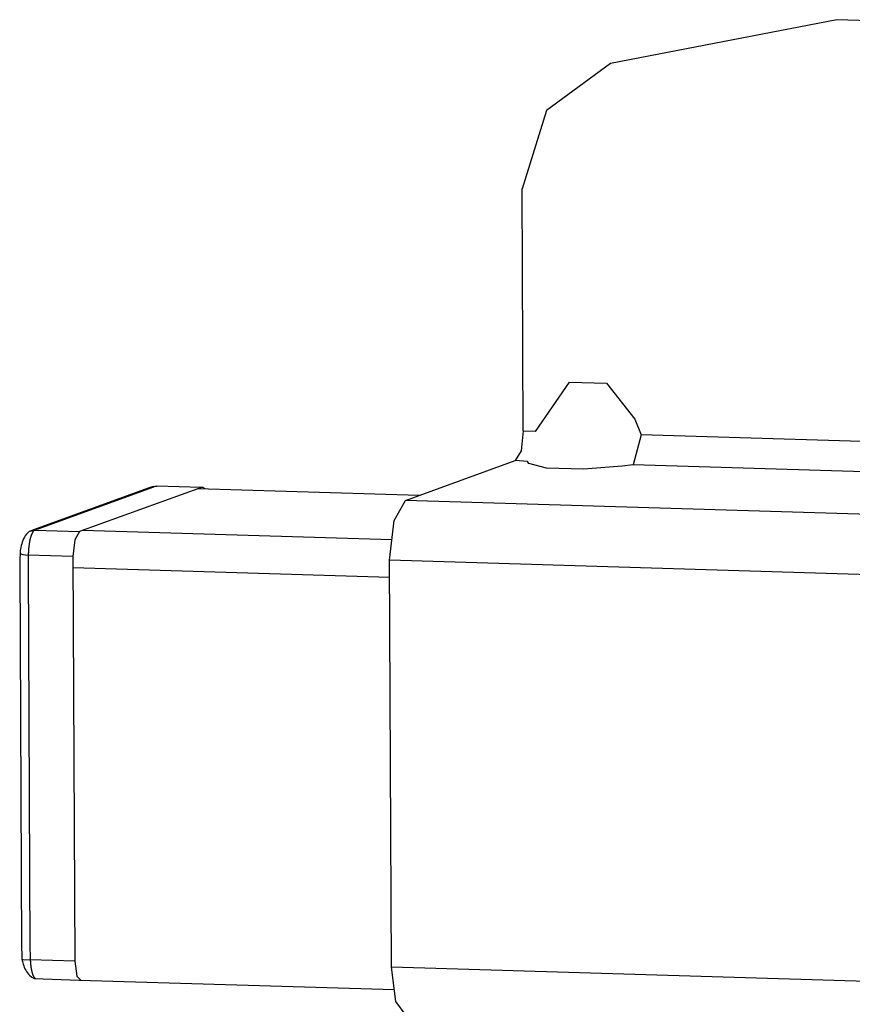
# Model space of a CAD drawing. Extents: x -3 to 816, y -366 to 367.
# Drawn here: x -3 to 35, y -1 to 44 of the extents above; entities that cross this region are included whole.
import ezdxf

# ---------------------------------------------------------------- set-up
doc = ezdxf.new("R2010")
doc.units = 0
doc.layers.get('0').update_dxf_attribs({"linetype": 'CONTINUOUS'})

# ---------------------------------------------------------------- blocks, each defined once
blk = doc.blocks.new('148925')
at = {"color": 7}
for points in [[(34.122, 56.803), (23.708, 59.439), (13.07, 59.762), (2.68, 57.758)], [(2.68, 57.758), (-0.273, 55.598), (-1.387, 51.998)], [(-1.332, 40.888), (-1.387, 51.998)], [(-0.771, 40.847), (0.797, 43.12), (2.491, 43.069), (3.797, 41.425)], [(3.797, 41.425), (4.082, 40.699)], [(-1.332, 40.888), (-1.437, 39.972), (-1.7, 39.514)], [(-0.771, 40.847), (-1.335, 40.864)], [(4.082, 40.699), (3.714, 39.326)], [(32.917, 39.823), (4.082, 40.699)], [(-6.738, 37.689), (-1.7, 39.514)], [(-1.138, 39.473), (-1.7, 39.514)], [(-1.073, 39.386), (-1.138, 39.473)], [(3.217, 39.256), (1.436, 39.12), (-0.259, 39.172), (-1.073, 39.386)], [(3.714, 39.326), (3.217, 39.256)], [(32.55, 38.45), (3.714, 39.326)], [(-18.526, 38.265), (-23.83, 36.343)], [(-18.329, 38.295), (-23.638, 36.375)], [(-16.125, 38.286), (-21.724, 36.257)], [(-18.34, 38.323), (-18.427, 38.294), (-18.526, 38.265)], [(-18.34, 38.323), (-18.264, 38.339), (-18.172, 38.349)], [(-18.172, 38.349), (-18.254, 38.322), (-18.329, 38.295)], [(-16.125, 38.286), (-18.172, 38.349)], [(-6.115, 37.915), (-16.296, 38.224)], [(-15.967, 38.214), (-16.055, 38.285), (-16.125, 38.286)], [(-7.473, 34.942), (-7.263, 36.772), (-6.738, 37.689)], [(32.894, 36.485), (-6.738, 37.689)], [(-23.99, 36.282), (-24.038, 36.255), (-24.085, 36.219), (-24.13, 36.175), (-24.174, 36.122), (-24.215, 36.062), (-24.254, 35.995), (-24.29, 35.924), (-24.323, 35.847), (-24.351, 35.77), (-24.376, 35.69), (-24.398, 35.611), (-24.417, 35.531), (-24.431, 35.456), (-24.442, 35.382), (-24.45, 35.314), (-24.457, 35.245)], [(-23.773, 36.33), (-23.775, 36.329), (-23.778, 36.329), (-23.78, 36.327), (-23.783, 36.326), (-23.785, 36.325), (-23.787, 36.324), (-23.79, 36.322), (-23.792, 36.321), (-23.795, 36.319), (-23.797, 36.317), (-23.8, 36.316), (-23.802, 36.314), (-23.805, 36.312), (-23.807, 36.31), (-23.81, 36.308), (-23.812, 36.305), (-23.815, 36.303), (-23.817, 36.301), (-23.82, 36.299), (-23.822, 36.296), (-23.825, 36.293), (-23.827, 36.291), (-23.83, 36.288), (-23.833, 36.285), (-23.835, 36.282), (-23.838, 36.28), (-23.841, 36.277), (-23.843, 36.274), (-23.846, 36.271), (-23.849, 36.269), (-23.851, 36.266), (-23.854, 36.263), (-23.857, 36.26), (-23.86, 36.258), (-23.862, 36.255), (-23.865, 36.249), (-23.868, 36.244), (-23.87, 36.238), (-23.873, 36.233), (-23.876, 36.227), (-23.879, 36.222), (-23.881, 36.216), (-23.884, 36.211), (-23.887, 36.205), (-23.889, 36.2), (-23.892, 36.194), (-23.895, 36.189), (-23.897, 36.183), (-23.9, 36.178), (-23.903, 36.172), (-23.906, 36.167), (-23.908, 36.162), (-23.911, 36.156), (-23.914, 36.151), (-23.917, 36.145), (-23.919, 36.14), (-23.922, 36.134), (-23.925, 36.129), (-23.928, 36.123), (-23.93, 36.118), (-23.933, 36.112), (-23.936, 36.104), (-23.938, 36.096), (-23.941, 36.087), (-23.944, 36.079), (-23.946, 36.071), (-23.949, 36.063), (-23.952, 36.054), (-23.954, 36.046), (-23.957, 36.038), (-23.96, 36.03), (-23.962, 36.021), (-23.965, 36.013), (-23.968, 36.005), (-23.97, 35.997), (-23.973, 35.988), (-23.975, 35.98), (-23.978, 35.972), (-23.98, 35.964), (-23.983, 35.955), (-23.988, 35.936), (-23.994, 35.917), (-23.999, 35.898), (-24.005, 35.878), (-24.01, 35.859), (-24.013, 35.84), (-24.016, 35.821), (-24.019, 35.802), (-24.021, 35.782), (-24.024, 35.763), (-24.027, 35.744), (-24.03, 35.725), (-24.032, 35.705), (-24.035, 35.686), (-24.038, 35.667), (-24.041, 35.648), (-24.043, 35.628), (-24.046, 35.609), (-24.048, 35.59), (-24.051, 35.571), (-24.053, 35.551), (-24.055, 35.532), (-24.057, 35.513), (-24.059, 35.494), (-24.06, 35.475), (-24.062, 35.455), (-24.064, 35.436), (-24.065, 35.417), (-24.067, 35.398), (-24.068, 35.378), (-24.069, 35.359), (-24.07, 35.343), (-24.071, 35.326), (-24.072, 35.31), (-24.073, 35.293), (-24.074, 35.277), (-24.075, 35.26), (-24.075, 35.244), (-24.076, 35.227), (-24.076, 35.211), (-24.077, 35.194), (-24.078, 35.178)], [(-23.83, 36.343), (-23.911, 36.311), (-23.99, 36.282)], [(-23.99, 36.282), (-23.872, 36.314), (-23.773, 36.33)], [(-23.638, 36.375), (-23.707, 36.348), (-23.773, 36.33)], [(-23.773, 36.33), (-21.724, 36.257)], [(-21.724, 36.257), (-21.942, 35.875), (-22.03, 35.112)], [(-7.366, 35.872), (-21.584, 36.308)], [(-24.457, 35.245), (-24.463, 34.991), (-24.471, 34.744)], [(-24.457, 35.245), (-24.326, 35.211), (-24.078, 35.178)], [(-24.078, 35.178), (-24.086, 34.937), (-24.088, 34.696)], [(-22.03, 35.112), (-24.078, 35.178)], [(-22.03, 35.112), (-21.939, 16.538)], [(-7.381, 16.264), (-7.473, 34.942)], [(32.159, 33.738), (-7.473, 34.942)], [(-24.471, 34.744), (-24.385, 17.133)], [(-24.088, 34.696), (-24.002, 17.085)], [(-7.469, 34.148), (-22.027, 34.591)], [(-24.385, 17.133), (-24.374, 16.873), (-24.366, 16.618)], [(-24.002, 17.085), (-23.996, 16.844), (-23.985, 16.603)], [(-24.366, 16.618), (-24.262, 16.598), (-23.985, 16.603)], [(-24.366, 16.618), (-24.358, 16.566), (-24.347, 16.511), (-24.331, 16.45), (-24.312, 16.388), (-24.287, 16.321), (-24.259, 16.255), (-24.228, 16.188), (-24.193, 16.122), (-24.154, 16.057), (-24.112, 15.995), (-24.066, 15.937), (-24.018, 15.884), (-23.918, 15.795), (-23.812, 15.73)], [(-23.985, 16.603), (-21.939, 16.541)], [(-23.985, 16.603), (-23.985, 16.59), (-23.985, 16.582), (-23.984, 16.573), (-23.984, 16.565), (-23.983, 16.557), (-23.983, 16.549), (-23.983, 16.54), (-23.982, 16.532), (-23.982, 16.524), (-23.982, 16.516), (-23.981, 16.507), (-23.981, 16.499), (-23.98, 16.491), (-23.98, 16.483), (-23.979, 16.474), (-23.978, 16.466), (-23.978, 16.458), (-23.977, 16.45), (-23.977, 16.441), (-23.976, 16.433), (-23.975, 16.425), (-23.974, 16.417), (-23.974, 16.408), (-23.973, 16.4), (-23.972, 16.392), (-23.971, 16.384), (-23.971, 16.376), (-23.97, 16.367), (-23.969, 16.359), (-23.968, 16.351), (-23.967, 16.343), (-23.966, 16.334), (-23.965, 16.326), (-23.964, 16.318), (-23.963, 16.31), (-23.962, 16.301), (-23.96, 16.293), (-23.959, 16.285), (-23.958, 16.277), (-23.957, 16.268), (-23.956, 16.26), (-23.955, 16.252), (-23.953, 16.244), (-23.952, 16.235), (-23.95, 16.227), (-23.949, 16.219), (-23.948, 16.211), (-23.946, 16.202), (-23.945, 16.194), (-23.943, 16.186), (-23.942, 16.178), (-23.94, 16.169), (-23.938, 16.161), (-23.937, 16.153), (-23.935, 16.145), (-23.933, 16.136), (-23.932, 16.128), (-23.93, 16.12), (-23.928, 16.112), (-23.926, 16.103), (-23.924, 16.095), (-23.922, 16.087), (-23.921, 16.079), (-23.918, 16.07), (-23.916, 16.062), (-23.914, 16.054), (-23.912, 16.046), (-23.91, 16.038), (-23.908, 16.029), (-23.906, 16.021), (-23.904, 16.013), (-23.901, 16.005), (-23.899, 15.996), (-23.897, 15.988), (-23.894, 15.98), (-23.892, 15.972), (-23.889, 15.963), (-23.887, 15.955), (-23.884, 15.947), (-23.882, 15.939), (-23.876, 15.925), (-23.871, 15.911), (-23.865, 15.897), (-23.86, 15.884), (-23.854, 15.873), (-23.849, 15.862), (-23.843, 15.851), (-23.838, 15.84), (-23.832, 15.829), (-23.827, 15.82), (-23.821, 15.812), (-23.816, 15.804), (-23.81, 15.796), (-23.805, 15.787), (-23.799, 15.779), (-23.794, 15.771), (-23.788, 15.765), (-23.783, 15.76), (-23.777, 15.755), (-23.772, 15.749), (-23.766, 15.744), (-23.761, 15.738), (-23.755, 15.733), (-23.75, 15.73), (-23.746, 15.728)], [(-21.939, 16.538), (-21.844, 15.841), (-21.669, 15.665)], [(-6.71, 14.043), (-7.184, 14.687), (-7.381, 16.264)], [(32.251, 15.06), (-7.381, 16.264)], [(-23.812, 15.73), (-21.732, 15.667)], [(-21.732, 15.667), (-7.252, 15.231)]]:
    blk.add_lwpolyline(points, dxfattribs=at)

msp = doc.modelspace()

# ---------------------------------------------------------------- block references
at = {"linetype": 'Continuous'}
msp.add_blockref('148925', (21.669, -15.665), dxfattribs=at)

doc.saveas('drawing.dxf')
